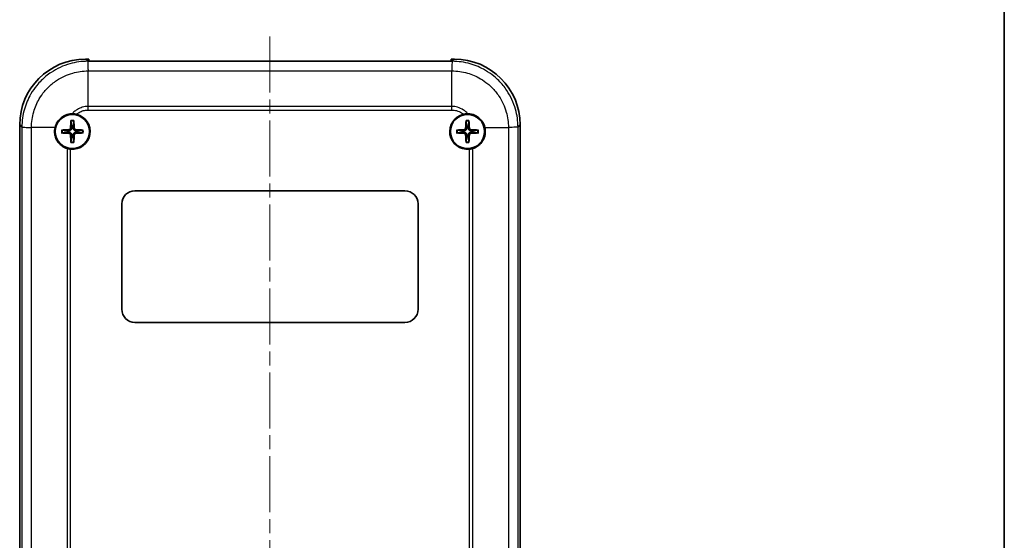
# Model space of a CAD drawing. Units: millimetres. Extents: x 0 to 2993, y 0 to 562.
# Drawn here: x 1038 to 1188, y 246 to 325 of the extents above; entities that cross this region are included whole.
import ezdxf

# ---------------------------------------------------------------- set-up
doc = ezdxf.new("R2010")
doc.units = ezdxf.units.MM
doc.header["$LTSCALE"] = 1.5
doc.linetypes.add('CHAIN', pattern=[0.3543, 0.2362, -0.0295, 0.0591, -0.0295])
for name, color, linetype, lineweight in [('Border (ISO)', 7, 'Continuous', 35), ('Centerline (ISO)', 131, 'Continuous', 18), ('Visible (ISO)', 7, 'Continuous', 35), ('Visible Narrow (ISO)', 7, 'Continuous', 25)]:
    doc.layers.add(name, color=color, linetype=linetype, lineweight=lineweight)

# ---------------------------------------------------------------- blocks, each defined once
blk = doc.blocks.new('図面枠 tk図枠')
at = {"layer": 'Border (ISO)'}
blk.add_line((405.5, 289), (405.5, 8), dxfattribs=at)

msp = doc.modelspace()

# ---------------------------------------------------------------- linework, layer by layer
at = {"layer": 'Centerline (ISO)', "linetype": 'CHAIN', "ltscale": 23.990969}
msp.add_line((1076.4935, 322.5159), (1076.4935, 180.3491), dxfattribs=at)
at = {"layer": 'Visible (ISO)'}
for p, q in [((1048.4874, 319.0991), (1048.9435, 319.0991)), ((1048.9935, 319.0991), (1048.9435, 319.0991)), ((1048.9435, 318.7674), (1048.9435, 319.0991)), ((1104.0435, 318.7674), (1048.9435, 318.7674)), ((1048.9935, 318.7674), (1048.9935, 319.0991)), ((1103.9935, 319.0991), (1103.9935, 318.7674)), ((1104.0435, 319.0991), (1103.9935, 319.0991)), ((1104.0435, 319.0991), (1104.4996, 319.0991)), ((1104.0435, 319.0991), (1104.0435, 318.7674)), ((1038.4935, 194.093), (1038.4935, 309.1052)), ((1114.4935, 309.1052), (1114.4935, 194.093)), ((1055.9935, 299.0991), (1096.9935, 299.0991)), ((1053.9935, 281.0991), (1053.9935, 297.0991)), ((1098.9935, 297.0991), (1098.9935, 281.0991)), ((1096.9935, 279.0991), (1055.9935, 279.0991))]:
    msp.add_line(p, q, dxfattribs=at)
for centre in [(1046.4935, 308.0991), (1106.4935, 308.0991)]:
    msp.add_circle(centre, 2.6, dxfattribs=at)
for centre, radius, start, end in [((1046.4935, 308.0991), 2.7, 264.287631, 76.547674), ((1106.4935, 308.0991), 2.7, 103.452326, 275.712369), ((1046.4935, 308.0991), 0.8207, 171.331953, 188.668047), ((1046.4935, 308.0991), 0.8207, 81.331953, 98.668047), ((1046.4935, 308.0991), 0.8207, 351.331953, 8.668047), ((1106.4935, 308.0991), 0.8207, 171.331953, 188.668047), ((1106.4935, 308.0991), 0.8207, 81.331953, 98.668047), ((1106.4935, 308.0991), 0.8207, 351.331953, 8.668047), ((1046.4935, 308.0991), 0.8207, 261.331953, 278.668047), ((1106.4935, 308.0991), 0.8207, 261.331953, 278.668047), ((1055.9935, 297.0991), 2, 90, 180), ((1096.9935, 297.0991), 2, 0, 90), ((1055.9935, 281.0991), 2, 180, 270), ((1096.9935, 281.0991), 2, 270, 0)]:
    msp.add_arc(centre, radius, start, end, dxfattribs=at)
for centre, major_axis, ratio, start_param, end_param in [((1048.4996, 309.093), (-7.0797, 7.0797), 0.99878277, 5.49839613, 7.06797448), ((1104.4874, 309.093), (7.0797, 7.0797), 0.99878277, 5.49839613, 7.06797448), ((1046.7033, 308.0899), (-0.2621, -5.9906), 0.08715574, 4.43466376, 4.62793306), ((1046.2837, 308.0899), (-0.2621, 5.9906), 0.08715574, 4.7968449, 4.9901142), ((1106.7033, 308.0899), (-0.2621, -5.9906), 0.08715574, 4.43466376, 4.62793306), ((1106.2837, 308.0899), (-0.2621, 5.9906), 0.08715574, 4.7968449, 4.9901142), ((1046.5027, 307.8893), (-5.9906, -0.2621), 0.08715574, 4.7968449, 4.9901142), ((1046.4843, 307.8893), (-5.9906, 0.2621), 0.08715574, 4.43466376, 4.62793306), ((1106.5027, 307.8893), (-5.9906, -0.2621), 0.08715574, 4.7968449, 4.9901142), ((1106.4843, 307.8893), (-5.9906, 0.2621), 0.08715574, 4.43466376, 4.62793306), ((1046.5027, 308.3089), (5.9906, -0.2621), 0.08715574, 4.43466376, 4.62793306), ((1046.7033, 308.1083), (0.2621, -5.9906), 0.08715574, 4.7968449, 4.9901142), ((1046.2837, 308.1083), (0.2621, 5.9906), 0.08715574, 4.43466376, 4.62793306), ((1046.4843, 308.3089), (5.9906, 0.2621), 0.08715574, 4.7968449, 4.9901142), ((1106.5027, 308.3089), (5.9906, -0.2621), 0.08715574, 4.43466376, 4.62793306), ((1106.7033, 308.1083), (0.2621, -5.9906), 0.08715574, 4.7968449, 4.9901142), ((1106.2837, 308.1083), (0.2621, 5.9906), 0.08715574, 4.43466376, 4.62793306), ((1106.4843, 308.3089), (5.9906, 0.2621), 0.08715574, 4.7968449, 4.9901142)]:
    msp.add_ellipse(centre, major_axis=major_axis, ratio=ratio, start_param=start_param, end_param=end_param, dxfattribs=at)
for points, knots in [([(1043.8661, 308.721), (1043.9361, 309.017), (1044.0556, 309.2985), (1044.3715, 309.7924), (1044.5603, 310.005), (1045.0572, 310.4138), (1045.3789, 310.5845), (1045.9653, 310.759), (1046.215, 310.7964), (1046.4653, 310.799)], [-0.397718375, -0.397718375, -0.397718375, -0.397718375, -0.306121113, -0.306121113, -0.220565371, -0.220565371, -0.110928462, -0.110928462, -0.03399724, -0.03399724, -0.03399724, -0.03399724]), ([(1046.2724, 309.6405), (1046.2718, 309.645), (1046.2713, 309.6516), (1046.2706, 309.6668), (1046.2704, 309.6787), (1046.2706, 309.7009), (1046.271, 309.7151), (1046.2719, 309.7358), (1046.2724, 309.7455), (1046.273, 309.7543)], [0.0329150768, 0.0329150768, 0.0329150768, 0.0329150768, 0.0357980264, 0.0357980264, 0.0393716396, 0.0393716396, 0.0429965212, 0.0429965212, 0.0455760451, 0.0455760451, 0.0455760451, 0.0455760451]), ([(1046.4653, 310.799), (1046.5771, 310.8001), (1046.6897, 310.7944), (1046.9095, 310.7691), (1047.0162, 310.7503), (1047.1216, 310.725)], [-0.0667034986, -0.0667034986, -0.0667034986, -0.0667034986, -0.0325176309, -0.0325176309, 0, 0, 0, 0]), ([(1046.7139, 309.7543), (1046.7146, 309.7455), (1046.7151, 309.7358), (1046.716, 309.7151), (1046.7164, 309.7009), (1046.7165, 309.6787), (1046.7164, 309.6668), (1046.7157, 309.6516), (1046.7152, 309.645), (1046.7146, 309.6405)], [0.0118419235, 0.0118419235, 0.0118419235, 0.0118419235, 0.0144214474, 0.0144214474, 0.018046329, 0.018046329, 0.0216199422, 0.0216199422, 0.0245028918, 0.0245028918, 0.0245028918, 0.0245028918]), ([(1105.8654, 310.725), (1105.9725, 310.7507), (1106.081, 310.7697), (1106.3008, 310.7946), (1106.4117, 310.8001), (1106.5217, 310.799)], [-0.0667245445, -0.0667245445, -0.0667245445, -0.0667245445, -0.0336620514, -0.0336620514, 0, 0, 0, 0]), ([(1106.2724, 309.6405), (1106.2718, 309.645), (1106.2713, 309.6516), (1106.2706, 309.6668), (1106.2704, 309.6787), (1106.2706, 309.7009), (1106.271, 309.7151), (1106.2719, 309.7358), (1106.2724, 309.7455), (1106.273, 309.7543)], [0.0329150768, 0.0329150768, 0.0329150768, 0.0329150768, 0.0357980264, 0.0357980264, 0.0393716396, 0.0393716396, 0.0429965212, 0.0429965212, 0.0455760451, 0.0455760451, 0.0455760451, 0.0455760451]), ([(1106.5217, 310.799), (1106.7131, 310.797), (1106.9043, 310.7746), (1107.4122, 310.6592), (1107.7171, 310.5285), (1108.2725, 310.1581), (1108.5165, 309.9191), (1108.9032, 309.363), (1109.0427, 309.0512), (1109.1209, 308.721)], [-0.363435919, -0.363435919, -0.363435919, -0.363435919, -0.304697337, -0.304697337, -0.204614643, -0.204614643, -0.102097776, -0.102097776, 0, 0, 0, 0]), ([(1106.7139, 309.7543), (1106.7146, 309.7455), (1106.7151, 309.7358), (1106.716, 309.7151), (1106.7164, 309.7009), (1106.7165, 309.6787), (1106.7164, 309.6668), (1106.7157, 309.6516), (1106.7152, 309.645), (1106.7146, 309.6405)], [0.0118419235, 0.0118419235, 0.0118419235, 0.0118419235, 0.0144214474, 0.0144214474, 0.018046329, 0.018046329, 0.0216199422, 0.0216199422, 0.0245028918, 0.0245028918, 0.0245028918, 0.0245028918]), ([(1045.6806, 305.5244), (1045.5473, 305.5665), (1045.4172, 305.6189), (1045.0524, 305.8003), (1044.8313, 305.9545), (1044.4373, 306.328), (1044.2676, 306.5461), (1044.0215, 306.9889), (1043.9355, 307.2044), (1043.8468, 307.5506), (1043.8241, 307.6744), (1043.8039, 307.8556), (1043.7994, 307.912), (1043.7953, 307.9969), (1043.7943, 308.0254), (1043.7935, 308.0766), (1043.7934, 308.0992), (1043.7938, 308.1472), (1043.7944, 308.1726), (1043.7968, 308.24), (1043.7994, 308.2821), (1043.8141, 308.4579), (1043.8352, 308.5906), (1043.8661, 308.721)], [-0.409984685, -0.409984685, -0.409984685, -0.409984685, -0.366522343, -0.366522343, -0.284018358, -0.284018358, -0.200348508, -0.200348508, -0.130632132, -0.130632132, -0.092868481, -0.092868481, -0.075897997, -0.075897997, -0.067344445, -0.067344445, -0.060551491, -0.060551491, -0.052942596, -0.052942596, -0.040306178, -0.040306178, 0, 0, 0, 0]), ([(1044.8383, 308.3196), (1044.8471, 308.3202), (1044.8568, 308.3207), (1044.8775, 308.3216), (1044.8917, 308.322), (1044.9139, 308.3222), (1044.9258, 308.322), (1044.941, 308.3213), (1044.9476, 308.3208), (1044.9521, 308.3202)], [0.0118419235, 0.0118419235, 0.0118419235, 0.0118419235, 0.0144214474, 0.0144214474, 0.018046329, 0.018046329, 0.0216199422, 0.0216199422, 0.0245028918, 0.0245028918, 0.0245028918, 0.0245028918]), ([(1046.2051, 308.618), (1046.2036, 308.5879), (1046.196, 308.556), (1046.1687, 308.4979), (1046.1489, 308.4716), (1046.1043, 308.4307), (1046.0764, 308.4133), (1046.023, 308.3936), (1045.9984, 308.3887), (1045.9746, 308.3875)], [0, 0, 0, 0, 0.0090810802, 0.0090810802, 0.0181621604, 0.0181621604, 0.0272534983, 0.0272534983, 0.0342554005, 0.0342554005, 0.0342554005, 0.0342554005]), ([(1046.3704, 308.6108), (1046.3705, 308.5701), (1046.364, 308.5286), (1046.3441, 308.4648), (1046.3318, 308.4361), (1046.2996, 308.3818), (1046.2795, 308.3561), (1046.2365, 308.3131), (1046.2109, 308.2931), (1046.1565, 308.2608), (1046.1278, 308.2486), (1046.064, 308.2287), (1046.0225, 308.2221), (1045.9818, 308.2222)], [-0.0711518146, -0.0711518146, -0.0711518146, -0.0711518146, -0.05848033, -0.05848033, -0.0493696425, -0.0493696425, -0.040258955, -0.040258955, -0.0311482675, -0.0311482675, -0.02203758, -0.02203758, -0.0093660955, -0.0093660955, -0.0093660955, -0.0093660955]), ([(1047.0052, 308.2222), (1046.9645, 308.2221), (1046.923, 308.2287), (1046.8591, 308.2486), (1046.8305, 308.2608), (1046.7761, 308.2931), (1046.7504, 308.3131), (1046.7075, 308.3561), (1046.6874, 308.3818), (1046.6551, 308.4361), (1046.6429, 308.4648), (1046.623, 308.5286), (1046.6165, 308.5701), (1046.6166, 308.6108)], [-0.0711518146, -0.0711518146, -0.0711518146, -0.0711518146, -0.05848033, -0.05848033, -0.0493696425, -0.0493696425, -0.040258955, -0.040258955, -0.0311482675, -0.0311482675, -0.02203758, -0.02203758, -0.0093660955, -0.0093660955, -0.0093660955, -0.0093660955]), ([(1047.0124, 308.3875), (1046.9823, 308.389), (1046.9504, 308.3966), (1046.8922, 308.4239), (1046.866, 308.4437), (1046.825, 308.4883), (1046.8076, 308.5162), (1046.788, 308.5696), (1046.783, 308.5942), (1046.7818, 308.618)], [0, 0, 0, 0, 0.0090810802, 0.0090810802, 0.0181621604, 0.0181621604, 0.0272534983, 0.0272534983, 0.0342554005, 0.0342554005, 0.0342554005, 0.0342554005]), ([(1048.0349, 308.3202), (1048.0394, 308.3208), (1048.046, 308.3213), (1048.0612, 308.322), (1048.0731, 308.3222), (1048.0952, 308.322), (1048.1095, 308.3216), (1048.1301, 308.3207), (1048.1398, 308.3202), (1048.1487, 308.3196)], [0.0329150768, 0.0329150768, 0.0329150768, 0.0329150768, 0.0357980264, 0.0357980264, 0.0393716396, 0.0393716396, 0.0429965212, 0.0429965212, 0.0455760451, 0.0455760451, 0.0455760451, 0.0455760451]), ([(1104.8383, 308.3196), (1104.8471, 308.3202), (1104.8568, 308.3207), (1104.8775, 308.3216), (1104.8917, 308.322), (1104.9139, 308.3222), (1104.9258, 308.322), (1104.941, 308.3213), (1104.9476, 308.3208), (1104.9521, 308.3202)], [0.0118419235, 0.0118419235, 0.0118419235, 0.0118419235, 0.0144214474, 0.0144214474, 0.018046329, 0.018046329, 0.0216199422, 0.0216199422, 0.0245028918, 0.0245028918, 0.0245028918, 0.0245028918]), ([(1106.2051, 308.618), (1106.2036, 308.5879), (1106.196, 308.556), (1106.1687, 308.4979), (1106.1489, 308.4716), (1106.1043, 308.4307), (1106.0764, 308.4133), (1106.023, 308.3936), (1105.9984, 308.3887), (1105.9746, 308.3875)], [0, 0, 0, 0, 0.0090810802, 0.0090810802, 0.0181621604, 0.0181621604, 0.0272534983, 0.0272534983, 0.0342554005, 0.0342554005, 0.0342554005, 0.0342554005]), ([(1106.3704, 308.6108), (1106.3705, 308.5701), (1106.364, 308.5286), (1106.3441, 308.4648), (1106.3318, 308.4361), (1106.2996, 308.3818), (1106.2795, 308.3561), (1106.2365, 308.3131), (1106.2109, 308.2931), (1106.1565, 308.2608), (1106.1278, 308.2486), (1106.064, 308.2287), (1106.0225, 308.2221), (1105.9818, 308.2222)], [-0.0711518146, -0.0711518146, -0.0711518146, -0.0711518146, -0.05848033, -0.05848033, -0.0493696425, -0.0493696425, -0.040258955, -0.040258955, -0.0311482675, -0.0311482675, -0.02203758, -0.02203758, -0.0093660955, -0.0093660955, -0.0093660955, -0.0093660955]), ([(1107.0052, 308.2222), (1106.9645, 308.2221), (1106.923, 308.2287), (1106.8591, 308.2486), (1106.8305, 308.2608), (1106.7761, 308.2931), (1106.7504, 308.3131), (1106.7075, 308.3561), (1106.6874, 308.3818), (1106.6551, 308.4361), (1106.6429, 308.4648), (1106.623, 308.5286), (1106.6165, 308.5701), (1106.6166, 308.6108)], [-0.0711518146, -0.0711518146, -0.0711518146, -0.0711518146, -0.05848033, -0.05848033, -0.0493696425, -0.0493696425, -0.040258955, -0.040258955, -0.0311482675, -0.0311482675, -0.02203758, -0.02203758, -0.0093660955, -0.0093660955, -0.0093660955, -0.0093660955]), ([(1107.0124, 308.3875), (1106.9823, 308.389), (1106.9504, 308.3966), (1106.8922, 308.4239), (1106.866, 308.4437), (1106.825, 308.4883), (1106.8076, 308.5162), (1106.788, 308.5696), (1106.783, 308.5942), (1106.7818, 308.618)], [0, 0, 0, 0, 0.0090810802, 0.0090810802, 0.0181621604, 0.0181621604, 0.0272534983, 0.0272534983, 0.0342554005, 0.0342554005, 0.0342554005, 0.0342554005]), ([(1109.1209, 308.721), (1109.1507, 308.5951), (1109.1714, 308.4671), (1109.1868, 308.2936), (1109.1897, 308.2491), (1109.1924, 308.1786), (1109.1931, 308.1526), (1109.1936, 308.104), (1109.1935, 308.0814), (1109.1928, 308.031), (1109.1919, 308.0032), (1109.1882, 307.9225), (1109.1842, 307.8697), (1109.1634, 307.6716), (1109.1364, 307.5278), (1109.0045, 307.0456), (1108.8455, 306.7279), (1108.4614, 306.2296), (1108.2588, 306.0376), (1107.808, 305.725), (1107.5632, 305.6055), (1107.3063, 305.5244)], [-0.439446916, -0.439446916, -0.439446916, -0.439446916, -0.400500561, -0.400500561, -0.387099473, -0.387099473, -0.379299349, -0.379299349, -0.372499828, -0.372499828, -0.364150077, -0.364150077, -0.348244359, -0.348244359, -0.304294141, -0.304294141, -0.197659079, -0.197659079, -0.112611254, -0.112611254, -0.028646125, -0.028646125, -0.028646125, -0.028646125]), ([(1108.0349, 308.3202), (1108.0394, 308.3208), (1108.046, 308.3213), (1108.0612, 308.322), (1108.0731, 308.3222), (1108.0952, 308.322), (1108.1095, 308.3216), (1108.1301, 308.3207), (1108.1398, 308.3202), (1108.1487, 308.3196)], [0.0329150768, 0.0329150768, 0.0329150768, 0.0329150768, 0.0357980264, 0.0357980264, 0.0393716396, 0.0393716396, 0.0429965212, 0.0429965212, 0.0455760451, 0.0455760451, 0.0455760451, 0.0455760451]), ([(1044.9521, 307.878), (1044.9476, 307.8774), (1044.941, 307.8769), (1044.9258, 307.8762), (1044.9139, 307.8761), (1044.8917, 307.8762), (1044.8775, 307.8766), (1044.8568, 307.8775), (1044.8471, 307.8781), (1044.8383, 307.8787)], [0.0329150768, 0.0329150768, 0.0329150768, 0.0329150768, 0.0357980264, 0.0357980264, 0.0393716396, 0.0393716396, 0.0429965212, 0.0429965212, 0.0455760451, 0.0455760451, 0.0455760451, 0.0455760451]), ([(1045.9746, 307.8108), (1046.0047, 307.8092), (1046.0366, 307.8016), (1046.0947, 307.7743), (1046.121, 307.7546), (1046.1619, 307.7099), (1046.1794, 307.682), (1046.199, 307.6286), (1046.2039, 307.6041), (1046.2051, 307.5802)], [0, 0, 0, 0, 0.0090810802, 0.0090810802, 0.0181621604, 0.0181621604, 0.0272534983, 0.0272534983, 0.0342554005, 0.0342554005, 0.0342554005, 0.0342554005]), ([(1045.9818, 307.976), (1046.0225, 307.9761), (1046.064, 307.9696), (1046.1278, 307.9497), (1046.1565, 307.9375), (1046.2109, 307.9052), (1046.2365, 307.8851), (1046.2795, 307.8422), (1046.2996, 307.8165), (1046.3318, 307.7622), (1046.3441, 307.7335), (1046.364, 307.6697), (1046.3705, 307.6281), (1046.3704, 307.5874)], [-0.0711518146, -0.0711518146, -0.0711518146, -0.0711518146, -0.05848033, -0.05848033, -0.0493696425, -0.0493696425, -0.040258955, -0.040258955, -0.0311482675, -0.0311482675, -0.02203758, -0.02203758, -0.0093660955, -0.0093660955, -0.0093660955, -0.0093660955]), ([(1046.273, 306.4439), (1046.2724, 306.4528), (1046.2719, 306.4625), (1046.271, 306.4831), (1046.2706, 306.4974), (1046.2704, 306.5195), (1046.2706, 306.5315), (1046.2713, 306.5467), (1046.2718, 306.5532), (1046.2724, 306.5577)], [0.0118419235, 0.0118419235, 0.0118419235, 0.0118419235, 0.0144214474, 0.0144214474, 0.018046329, 0.018046329, 0.0216199422, 0.0216199422, 0.0245028918, 0.0245028918, 0.0245028918, 0.0245028918]), ([(1046.6166, 307.5874), (1046.6165, 307.6281), (1046.623, 307.6697), (1046.6429, 307.7335), (1046.6551, 307.7622), (1046.6874, 307.8165), (1046.7075, 307.8422), (1046.7504, 307.8851), (1046.7761, 307.9052), (1046.8305, 307.9375), (1046.8591, 307.9497), (1046.923, 307.9696), (1046.9645, 307.9761), (1047.0052, 307.976)], [-0.0711518146, -0.0711518146, -0.0711518146, -0.0711518146, -0.05848033, -0.05848033, -0.0493696425, -0.0493696425, -0.040258955, -0.040258955, -0.0311482675, -0.0311482675, -0.02203758, -0.02203758, -0.0093660955, -0.0093660955, -0.0093660955, -0.0093660955]), ([(1046.7146, 306.5577), (1046.7152, 306.5532), (1046.7157, 306.5467), (1046.7164, 306.5315), (1046.7165, 306.5195), (1046.7164, 306.4974), (1046.716, 306.4831), (1046.7151, 306.4625), (1046.7146, 306.4528), (1046.7139, 306.4439)], [0.0329150768, 0.0329150768, 0.0329150768, 0.0329150768, 0.0357980264, 0.0357980264, 0.0393716396, 0.0393716396, 0.0429965212, 0.0429965212, 0.0455760451, 0.0455760451, 0.0455760451, 0.0455760451]), ([(1046.7818, 307.5802), (1046.7834, 307.6103), (1046.791, 307.6422), (1046.8183, 307.7004), (1046.838, 307.7266), (1046.8827, 307.7676), (1046.9106, 307.785), (1046.964, 307.8047), (1046.9885, 307.8096), (1047.0124, 307.8108)], [0, 0, 0, 0, 0.0090810802, 0.0090810802, 0.0181621604, 0.0181621604, 0.0272534983, 0.0272534983, 0.0342554005, 0.0342554005, 0.0342554005, 0.0342554005]), ([(1048.1487, 307.8787), (1048.1398, 307.8781), (1048.1301, 307.8775), (1048.1095, 307.8766), (1048.0952, 307.8762), (1048.0731, 307.8761), (1048.0612, 307.8762), (1048.046, 307.8769), (1048.0394, 307.8774), (1048.0349, 307.878)], [0.0118419235, 0.0118419235, 0.0118419235, 0.0118419235, 0.0144214474, 0.0144214474, 0.018046329, 0.018046329, 0.0216199422, 0.0216199422, 0.0245028918, 0.0245028918, 0.0245028918, 0.0245028918]), ([(1104.9521, 307.878), (1104.9476, 307.8774), (1104.941, 307.8769), (1104.9258, 307.8762), (1104.9139, 307.8761), (1104.8917, 307.8762), (1104.8775, 307.8766), (1104.8568, 307.8775), (1104.8471, 307.8781), (1104.8383, 307.8787)], [0.0329150768, 0.0329150768, 0.0329150768, 0.0329150768, 0.0357980264, 0.0357980264, 0.0393716396, 0.0393716396, 0.0429965212, 0.0429965212, 0.0455760451, 0.0455760451, 0.0455760451, 0.0455760451]), ([(1105.9746, 307.8108), (1106.0047, 307.8092), (1106.0366, 307.8016), (1106.0947, 307.7743), (1106.121, 307.7546), (1106.1619, 307.7099), (1106.1794, 307.682), (1106.199, 307.6286), (1106.2039, 307.6041), (1106.2051, 307.5802)], [0, 0, 0, 0, 0.0090810802, 0.0090810802, 0.0181621604, 0.0181621604, 0.0272534983, 0.0272534983, 0.0342554005, 0.0342554005, 0.0342554005, 0.0342554005]), ([(1105.9818, 307.976), (1106.0225, 307.9761), (1106.064, 307.9696), (1106.1278, 307.9497), (1106.1565, 307.9375), (1106.2109, 307.9052), (1106.2365, 307.8851), (1106.2795, 307.8422), (1106.2996, 307.8165), (1106.3318, 307.7622), (1106.3441, 307.7335), (1106.364, 307.6697), (1106.3705, 307.6281), (1106.3704, 307.5874)], [-0.0711518146, -0.0711518146, -0.0711518146, -0.0711518146, -0.05848033, -0.05848033, -0.0493696425, -0.0493696425, -0.040258955, -0.040258955, -0.0311482675, -0.0311482675, -0.02203758, -0.02203758, -0.0093660955, -0.0093660955, -0.0093660955, -0.0093660955]), ([(1106.273, 306.4439), (1106.2724, 306.4528), (1106.2719, 306.4625), (1106.271, 306.4831), (1106.2706, 306.4974), (1106.2704, 306.5195), (1106.2706, 306.5315), (1106.2713, 306.5467), (1106.2718, 306.5532), (1106.2724, 306.5577)], [0.0118419235, 0.0118419235, 0.0118419235, 0.0118419235, 0.0144214474, 0.0144214474, 0.018046329, 0.018046329, 0.0216199422, 0.0216199422, 0.0245028918, 0.0245028918, 0.0245028918, 0.0245028918]), ([(1106.6166, 307.5874), (1106.6165, 307.6281), (1106.623, 307.6697), (1106.6429, 307.7335), (1106.6551, 307.7622), (1106.6874, 307.8165), (1106.7075, 307.8422), (1106.7504, 307.8851), (1106.7761, 307.9052), (1106.8305, 307.9375), (1106.8591, 307.9497), (1106.923, 307.9696), (1106.9645, 307.9761), (1107.0052, 307.976)], [-0.0711518146, -0.0711518146, -0.0711518146, -0.0711518146, -0.05848033, -0.05848033, -0.0493696425, -0.0493696425, -0.040258955, -0.040258955, -0.0311482675, -0.0311482675, -0.02203758, -0.02203758, -0.0093660955, -0.0093660955, -0.0093660955, -0.0093660955]), ([(1106.7146, 306.5577), (1106.7152, 306.5532), (1106.7157, 306.5467), (1106.7164, 306.5315), (1106.7165, 306.5195), (1106.7164, 306.4974), (1106.716, 306.4831), (1106.7151, 306.4625), (1106.7146, 306.4528), (1106.7139, 306.4439)], [0.0329150768, 0.0329150768, 0.0329150768, 0.0329150768, 0.0357980264, 0.0357980264, 0.0393716396, 0.0393716396, 0.0429965212, 0.0429965212, 0.0455760451, 0.0455760451, 0.0455760451, 0.0455760451]), ([(1106.7818, 307.5802), (1106.7834, 307.6103), (1106.791, 307.6422), (1106.8183, 307.7004), (1106.838, 307.7266), (1106.8827, 307.7676), (1106.9106, 307.785), (1106.964, 307.8047), (1106.9885, 307.8096), (1107.0124, 307.8108)], [0, 0, 0, 0, 0.0090810802, 0.0090810802, 0.0181621604, 0.0181621604, 0.0272534983, 0.0272534983, 0.0342554005, 0.0342554005, 0.0342554005, 0.0342554005]), ([(1108.1487, 307.8787), (1108.1398, 307.8781), (1108.1301, 307.8775), (1108.1095, 307.8766), (1108.0952, 307.8762), (1108.0731, 307.8761), (1108.0612, 307.8762), (1108.046, 307.8769), (1108.0394, 307.8774), (1108.0349, 307.878)], [0.0118419235, 0.0118419235, 0.0118419235, 0.0118419235, 0.0144214474, 0.0144214474, 0.018046329, 0.018046329, 0.0216199422, 0.0216199422, 0.0245028918, 0.0245028918, 0.0245028918, 0.0245028918]), ([(1046.2247, 305.4125), (1046.1321, 305.4218), (1046.0404, 305.4358), (1045.858, 305.4733), (1045.768, 305.4968), (1045.6806, 305.5244)], [-0.0563926452, -0.0563926452, -0.0563926452, -0.0563926452, -0.0284703173, -0.0284703173, 0, 0, 0, 0]), ([(1107.3063, 305.5244), (1107.219, 305.4968), (1107.129, 305.4733), (1106.9466, 305.4358), (1106.8548, 305.4218), (1106.7622, 305.4125)], [-0.0563839782, -0.0563839782, -0.0563839782, -0.0563839782, -0.0279179742, -0.0279179742, 0, 0, 0, 0])]:
    msp.add_open_spline(points, degree=3, knots=knots, dxfattribs=at)
for points, weights in [([(1046.2724, 309.6405), (1046.3362, 309.1622), (1046.3698, 308.9104)], [1.15839235135, 1.30588658537, 1.33025287156]), ([(1046.6172, 308.9104), (1046.6508, 309.1622), (1046.7146, 309.6405)], [1.33025287283, 1.30588658641, 1.1583923518]), ([(1106.2724, 309.6405), (1106.3362, 309.1622), (1106.3698, 308.9104)], [1.15839235135, 1.30588658537, 1.33025287156]), ([(1106.6172, 308.9104), (1106.6508, 309.1622), (1106.7146, 309.6405)], [1.33025287283, 1.30588658641, 1.1583923518]), ([(1045.6822, 308.2228), (1045.4305, 308.2564), (1044.9521, 308.3202)], [1.33025287495, 1.30588658817, 1.15839235254]), ([(1045.9818, 308.2222), (1045.865, 308.2224), (1045.6822, 308.2228)], [1.45873957898, 1.2393695244, 1]), ([(1046.3698, 308.9104), (1046.3702, 308.7276), (1046.3704, 308.6108)], [1, 1.23936952444, 1.45873957904]), ([(1046.6166, 308.6108), (1046.6168, 308.7276), (1046.6172, 308.9104)], [1.45873957898, 1.2393695244, 1]), ([(1047.3048, 308.2228), (1047.122, 308.2224), (1047.0052, 308.2222)], [1, 1.23936952444, 1.45873957904]), ([(1048.0349, 308.3202), (1047.5565, 308.2564), (1047.3048, 308.2228)], [1.15839235259, 1.30588658829, 1.3302528751]), ([(1105.6822, 308.2228), (1105.4305, 308.2564), (1104.9521, 308.3202)], [1.33025287495, 1.30588658817, 1.15839235254]), ([(1105.9818, 308.2222), (1105.865, 308.2224), (1105.6822, 308.2228)], [1.45873957898, 1.2393695244, 1]), ([(1106.3698, 308.9104), (1106.3702, 308.7276), (1106.3704, 308.6108)], [1, 1.23936952444, 1.45873957904]), ([(1106.6166, 308.6108), (1106.6168, 308.7276), (1106.6172, 308.9104)], [1.45873957898, 1.2393695244, 1]), ([(1107.3048, 308.2228), (1107.122, 308.2224), (1107.0052, 308.2222)], [1, 1.23936952444, 1.45873957904]), ([(1108.0349, 308.3202), (1107.5565, 308.2564), (1107.3048, 308.2228)], [1.15839235259, 1.30588658829, 1.3302528751]), ([(1044.9521, 307.878), (1045.4305, 307.9419), (1045.6822, 307.9754)], [1.15839235246, 1.30588658798, 1.33025287473]), ([(1045.6822, 307.9754), (1045.865, 307.9759), (1045.9818, 307.976)], [1, 1.23936952444, 1.45873957904]), ([(1046.3698, 307.2878), (1046.3362, 307.0361), (1046.2724, 306.5577)], [1.33025287357, 1.30588658702, 1.15839235206]), ([(1046.3704, 307.5874), (1046.3702, 307.4706), (1046.3698, 307.2878)], [1.45873957898, 1.2393695244, 1]), ([(1046.6172, 307.2878), (1046.6168, 307.4706), (1046.6166, 307.5874)], [1, 1.23936952444, 1.45873957904]), ([(1046.7146, 306.5577), (1046.6508, 307.0361), (1046.6172, 307.2878)], [1.15839235245, 1.30588658796, 1.33025287469]), ([(1047.0052, 307.976), (1047.122, 307.9759), (1047.3048, 307.9754)], [1.45873957898, 1.2393695244, 1]), ([(1047.3048, 307.9754), (1047.5565, 307.9419), (1048.0349, 307.878)], [1.33025287492, 1.30588658815, 1.15839235253]), ([(1104.9521, 307.878), (1105.4305, 307.9419), (1105.6822, 307.9754)], [1.15839235246, 1.30588658798, 1.33025287473]), ([(1105.6822, 307.9754), (1105.865, 307.9759), (1105.9818, 307.976)], [1, 1.23936952444, 1.45873957904]), ([(1106.3698, 307.2878), (1106.3362, 307.0361), (1106.2724, 306.5577)], [1.33025287357, 1.30588658702, 1.15839235206]), ([(1106.3704, 307.5874), (1106.3702, 307.4706), (1106.3698, 307.2878)], [1.45873957898, 1.2393695244, 1]), ([(1106.6172, 307.2878), (1106.6168, 307.4706), (1106.6166, 307.5874)], [1, 1.23936952444, 1.45873957904]), ([(1106.7146, 306.5577), (1106.6508, 307.0361), (1106.6172, 307.2878)], [1.15839235245, 1.30588658796, 1.33025287469]), ([(1107.0052, 307.976), (1107.122, 307.9759), (1107.3048, 307.9754)], [1.45873957898, 1.2393695244, 1]), ([(1107.3048, 307.9754), (1107.5565, 307.9419), (1108.0349, 307.878)], [1.33025287492, 1.30588658815, 1.15839235253])]:
    msp.add_rational_spline(points, weights, degree=2, dxfattribs=at)
at = {"layer": 'Visible Narrow (ISO)'}
for p, q in [((1048.8207, 318.7658), (1048.4874, 319.0991)), ((1104.1663, 318.7659), (1048.8207, 318.7659)), ((1104.4996, 319.0991), (1104.1663, 318.7659)), ((1048.8716, 317.3112), (1104.1154, 317.3112)), ((1048.8716, 311.912), (1048.8716, 317.311)), ((1104.1154, 311.912), (1104.1154, 317.311)), ((1048.8687, 311.3679), (1104.1183, 311.3679)), ((1048.8716, 311.912), (1048.8716, 311.912)), ((1104.1154, 311.912), (1048.8716, 311.912)), ((1104.1154, 311.912), (1104.1154, 311.912)), ((1038.4935, 309.1052), (1038.8267, 308.772)), ((1038.8267, 308.7719), (1038.8267, 194.4263)), ((1040.2814, 194.4772), (1040.2814, 308.721)), ((1043.8661, 308.721), (1040.2816, 308.721)), ((1045.9746, 308.3875), (1045.9818, 308.2222)), ((1046.2051, 308.618), (1046.3704, 308.6108)), ((1046.7818, 308.618), (1046.6166, 308.6108)), ((1047.0124, 308.3875), (1047.0052, 308.2222)), ((1105.9746, 308.3875), (1105.9818, 308.2222)), ((1106.2051, 308.618), (1106.3704, 308.6108)), ((1106.7818, 308.618), (1106.6166, 308.6108)), ((1107.0124, 308.3875), (1107.0052, 308.2222)), ((1109.1209, 308.721), (1112.7054, 308.721)), ((1112.7056, 308.721), (1112.7056, 194.4772)), ((1114.1602, 308.7719), (1114.4935, 309.1052)), ((1114.1602, 194.4263), (1114.1602, 308.772)), ((1045.9746, 307.8108), (1045.9818, 307.976)), ((1046.2051, 307.5802), (1046.3704, 307.5874)), ((1046.7818, 307.5802), (1046.6166, 307.5874)), ((1047.0124, 307.8108), (1047.0052, 307.976)), ((1105.9746, 307.8108), (1105.9818, 307.976)), ((1106.2051, 307.5802), (1106.3704, 307.5874)), ((1106.7818, 307.5802), (1106.6166, 307.5874)), ((1107.0124, 307.8108), (1107.0052, 307.976)), ((1045.6806, 305.5244), (1045.6806, 194.4772)), ((1046.2247, 194.4743), (1046.2247, 305.4125)), ((1106.7622, 305.4125), (1106.7622, 194.4743)), ((1107.3063, 194.4772), (1107.3063, 305.5244))]:
    msp.add_line(p, q, dxfattribs=at)
for centre, radius, start, end in [((1046.4935, 308.0991), 1.5572, 81.836855, 98.163145), ((1046.4935, 308.0991), 1.6698, 82.413489, 97.586511), ((1106.4935, 308.0991), 1.5572, 81.836855, 98.163145), ((1106.4935, 308.0991), 1.6698, 82.413489, 97.586511), ((1046.4935, 308.0991), 1.6698, 172.413489, 187.586511), ((1046.4935, 308.0991), 1.5572, 171.836855, 188.163145), ((1046.4935, 308.0991), 1.5572, 351.836855, 8.163145), ((1046.4935, 308.0991), 1.6698, 352.413489, 7.586511), ((1106.4935, 308.0991), 1.6698, 172.413489, 187.586511), ((1106.4935, 308.0991), 1.5572, 171.836855, 188.163145), ((1106.4935, 308.0991), 1.5572, 351.836855, 8.163145), ((1106.4935, 308.0991), 1.6698, 352.413489, 7.586511), ((1046.4935, 308.0991), 1.5572, 261.836855, 278.163145), ((1106.4935, 308.0991), 1.5572, 261.836855, 278.163145), ((1046.4935, 308.0991), 1.6698, 262.413489, 277.586511), ((1106.4935, 308.0991), 1.6698, 262.413489, 277.586511)]:
    msp.add_arc(centre, radius, start, end, dxfattribs=at)
for points, knots in [([(1048.8207, 318.7658), (1047.9129, 318.765), (1046.9939, 318.6384), (1045.1032, 318.1047), (1044.1468, 317.6639), (1042.7267, 316.715), (1042.2169, 316.2959), (1041.5268, 315.6058), (1041.3069, 315.3634), (1040.7663, 314.705), (1040.4644, 314.2719), (1039.7743, 313.0942), (1039.4448, 312.3243), (1038.9579, 310.625), (1038.8276, 309.6927), (1038.8268, 308.7719)], [0.0007085, 0.0007085, 0.0007085, 0.0007085, 0.2186202, 0.2186202, 0.46847186, 0.46847186, 0.62462915, 0.62462915, 0.70270779, 0.70270779, 0.82763362, 0.82763362, 1.02751495, 1.02751495, 1.24855032, 1.24855032, 1.24855032, 1.24855032]), ([(1048.8207, 318.7658), (1048.8249, 318.7584), (1048.8291, 318.7178), (1048.8334, 318.6458), (1048.8376, 318.5738), (1048.8419, 318.4704), (1048.8461, 318.3408), (1048.8504, 318.2112), (1048.8546, 318.0553), (1048.8588, 317.8808), (1048.8631, 317.7064), (1048.8673, 317.5133), (1048.8716, 317.3112)], [0.000263009, 0.000263009, 0.000263009, 0.000263009, 0.25000324, 0.25000324, 0.25000324, 0.50000648, 0.50000648, 0.50000648, 0.75000972, 0.75000972, 0.75000972, 1.000012959, 1.000012959, 1.000012959, 1.000012959]), ([(1104.1663, 318.7658), (1104.1608, 318.7585), (1104.1553, 318.7178), (1104.15, 318.6458), (1104.1448, 318.5738), (1104.1398, 318.4704), (1104.1353, 318.3408), (1104.1307, 318.2111), (1104.1267, 318.0552), (1104.1234, 317.8807), (1104.12, 317.7062), (1104.1173, 317.5132), (1104.1154, 317.311)], [0, 0, 0, 0, 0.25000006, 0.25000006, 0.25000006, 0.50000013, 0.50000013, 0.50000013, 0.75000019, 0.75000019, 0.75000019, 1.00000025, 1.00000025, 1.00000025, 1.00000025]), ([(1114.1602, 308.7719), (1114.1594, 309.6797), (1114.0328, 310.5987), (1113.4991, 312.4895), (1113.0583, 313.4459), (1112.1094, 314.8659), (1111.6902, 315.3757), (1111.0001, 316.0659), (1110.7578, 316.2857), (1110.0994, 316.8263), (1109.6663, 317.1283), (1108.4885, 317.8183), (1107.7186, 318.1478), (1106.0194, 318.6347), (1105.087, 318.765), (1104.1663, 318.7658)], [0.0007085, 0.0007085, 0.0007085, 0.0007085, 0.2186202, 0.2186202, 0.46847186, 0.46847186, 0.62462915, 0.62462915, 0.70270779, 0.70270779, 0.82763362, 0.82763362, 1.02751495, 1.02751495, 1.24855031, 1.24855031, 1.24855031, 1.24855031]), ([(1040.2816, 308.721), (1040.2831, 309.5143), (1040.3964, 310.3172), (1040.8169, 311.7777), (1041.1004, 312.4381), (1041.6933, 313.4484), (1041.9526, 313.8198), (1042.4166, 314.3847), (1042.6053, 314.5926), (1043.1974, 315.1848), (1043.6347, 315.5445), (1044.8529, 316.3594), (1045.6732, 316.7385), (1047.2981, 317.1995), (1048.0895, 317.3095), (1048.8716, 317.311)], [-1.24925829, -1.24925829, -1.24925829, -1.24925829, -1.02751495, -1.02751495, -0.82763362, -0.82763362, -0.70270779, -0.70270779, -0.62462915, -0.62462915, -0.46847186, -0.46847186, -0.2186202, -0.2186202, 0, 0, 0, 0]), ([(1104.1154, 317.311), (1104.9086, 317.3095), (1105.7115, 317.1962), (1107.172, 316.7757), (1107.8325, 316.4922), (1108.8427, 315.8993), (1109.2142, 315.6401), (1109.779, 315.176), (1109.9869, 314.9874), (1110.5791, 314.3952), (1110.9389, 313.9579), (1111.7538, 312.7398), (1112.1328, 311.9194), (1112.5938, 310.2946), (1112.7039, 309.5031), (1112.7054, 308.721)], [-1.24925829, -1.24925829, -1.24925829, -1.24925829, -1.02751495, -1.02751495, -0.82763362, -0.82763362, -0.70270779, -0.70270779, -0.62462915, -0.62462915, -0.46847186, -0.46847186, -0.2186202, -0.2186202, 0, 0, 0, 0]), ([(1048.8716, 311.912), (1048.576, 311.9093), (1048.2782, 311.8653), (1047.737, 311.7065), (1047.4928, 311.6004), (1047.1195, 311.38), (1046.9822, 311.2838), (1046.7734, 311.1119), (1046.6966, 311.0421), (1046.569, 310.9145), (1046.5161, 310.8577), (1046.4653, 310.799)], [-0.413526312, -0.413526312, -0.413526312, -0.413526312, -0.340125391, -0.340125391, -0.273961181, -0.273961181, -0.23260855, -0.23260855, -0.206763156, -0.206763156, -0.187435389, -0.187435389, -0.187435389, -0.187435389]), ([(1047.1216, 310.725), (1047.1416, 310.7425), (1047.1619, 310.7596), (1047.1825, 310.7765), (1047.2899, 310.8644), (1047.4048, 310.9441), (1047.525, 311.014), (1047.7173, 311.1257), (1047.9217, 311.212), (1048.1359, 311.2717), (1048.3735, 311.338), (1048.6214, 311.3704), (1048.866, 311.3679), (1048.8669, 311.3679), (1048.8678, 311.3679), (1048.8687, 311.3679)], [0.224688336, 0.224688336, 0.224688336, 0.224688336, 0.23260855, 0.23260855, 0.23260855, 0.273961181, 0.273961181, 0.273961181, 0.340125391, 0.340125391, 0.340125391, 0.413526312, 0.413526312, 0.413526312, 0.413790813, 0.413790813, 0.413790813, 0.413790813]), ([(1048.8687, 311.3679), (1048.8687, 311.3687), (1048.8687, 311.3696), (1048.8692, 311.4615), (1048.8697, 311.5524), (1048.8706, 311.7335), (1048.8711, 311.8236), (1048.8716, 311.912)], [-0.0551282943, -0.0551282943, -0.0551282943, -0.0551282943, -0.0548724684, -0.0548724684, -0.0275641608, -0.0275641608, 0, 0, 0, 0]), ([(1106.5217, 310.799), (1106.4708, 310.8577), (1106.418, 310.9145), (1106.2174, 311.1151), (1106.0558, 311.2483), (1105.6057, 311.5508), (1105.3025, 311.6924), (1104.7004, 311.8666), (1104.4068, 311.9094), (1104.1154, 311.912)], [-0.226090923, -0.226090923, -0.226090923, -0.226090923, -0.206763156, -0.206763156, -0.155072367, -0.155072367, -0.072367104, -0.072367104, 0, 0, 0, 0]), ([(1104.1183, 311.3679), (1104.1183, 311.3687), (1104.1183, 311.3696), (1104.1178, 311.4615), (1104.1173, 311.5524), (1104.1163, 311.7335), (1104.1159, 311.8236), (1104.1154, 311.912)], [-0.0002558258, -0.0002558258, -0.0002558258, -0.0002558258, 0, 0, 0.0273082999, 0.0273082999, 0.0548724531, 0.0548724531, 0.0548724531, 0.0548724531]), ([(1104.1183, 311.3679), (1104.1192, 311.3679), (1104.1201, 311.3679), (1104.121, 311.3679), (1104.3622, 311.3704), (1104.6065, 311.339), (1104.841, 311.2745), (1105.1091, 311.2009), (1105.363, 311.0853), (1105.5948, 310.9313), (1105.6895, 310.8685), (1105.78, 310.7994), (1105.8654, 310.725)], [-0.000264502, -0.000264502, -0.000264502, -0.000264502, 0, 0, 0, 0.072367104, 0.072367104, 0.072367104, 0.155072367, 0.155072367, 0.155072367, 0.188837976, 0.188837976, 0.188837976, 0.188837976]), ([(1038.8268, 308.7719), (1038.8341, 308.7664), (1038.8748, 308.7609), (1038.9468, 308.7557), (1039.0188, 308.7504), (1039.1222, 308.7454), (1039.2519, 308.7409), (1039.3815, 308.7364), (1039.5374, 308.7324), (1039.7119, 308.729), (1039.8864, 308.7256), (1040.0794, 308.723), (1040.2816, 308.721)], [0, 0, 0, 0, 0.25000006, 0.25000006, 0.25000006, 0.50000013, 0.50000013, 0.50000013, 0.75000019, 0.75000019, 0.75000019, 1.00000025, 1.00000025, 1.00000025, 1.00000025]), ([(1114.1602, 308.7719), (1114.1528, 308.7677), (1114.1121, 308.7635), (1114.0402, 308.7592), (1113.9682, 308.755), (1113.8648, 308.7507), (1113.7352, 308.7465), (1113.6055, 308.7423), (1113.4497, 308.738), (1113.2752, 308.7338), (1113.1007, 308.7295), (1112.9077, 308.7253), (1112.7056, 308.721)], [0.000263009, 0.000263009, 0.000263009, 0.000263009, 0.25000324, 0.25000324, 0.25000324, 0.50000648, 0.50000648, 0.50000648, 0.75000972, 0.75000972, 0.75000972, 1.000012959, 1.000012959, 1.000012959, 1.000012959])]:
    msp.add_open_spline(points, degree=3, knots=knots, dxfattribs=at)

# ---------------------------------------------------------------- block references
at = {"xscale": 1.5, "yscale": 1.5, "zscale": 1.5}
msp.add_blockref('図面枠 tk図枠', (579.75, -12), dxfattribs=at)

doc.saveas('drawing.dxf')
